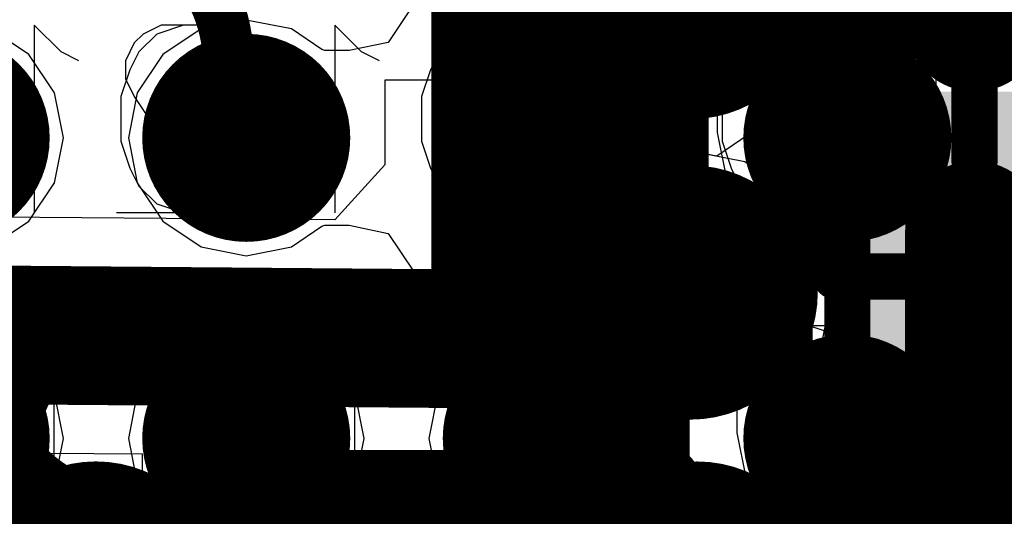
# Model space of a CAD drawing. Units: millimetres. Extents: x -1 to 151, y -3 to 70.
# Drawn here: x 87 to 89, y 30 to 31 of the extents above; entities that cross this region are included whole.
import ezdxf

# ---------------------------------------------------------------- set-up
doc = ezdxf.new("R2010")
doc.units = ezdxf.units.MM
for name, color, linetype in [('BottomLayer', 5, 'Continuous'), ('BottomPaste', 16, 'Continuous'), ('BottomSolder', 6, 'Continuous'), ('ConnectLayer', 7, 'Continuous'), ('InternalPlane1', 76, 'Continuous'), ('InternalPlane2', 16, 'Continuous'), ('Mechanical13', 56, 'Continuous'), ('Mechanical15', 56, 'Continuous'), ('Mechanical46', 56, 'Continuous'), ('MidLayer1', 16, 'Continuous'), ('MidLayer2', 76, 'Continuous'), ('MultiLayer', 9, 'Continuous'), ('TopLayer', 1, 'Continuous'), ('TopOverlay', 2, 'Continuous'), ('TopPaste', 8, 'Continuous'), ('TopSolder', 216, 'Continuous'), ('ViaHoleLayer', 16, 'Continuous')]:
    doc.layers.add(name, color=color, linetype=linetype)

# ---------------------------------------------------------------- blocks, each defined once
blk = doc.blocks.new('BGA418_14R00X14R00X1R24_B_38')
at = {"layer": 'BottomLayer', "const_width": 0.15}
for points in [[(-0.075, -4.55, 1), (0.075, -4.55, 1)], [(0.575, -4.55, 1), (0.725, -4.55, 1)], [(1.225, -4.55, 1), (1.375, -4.55, 1)], [(-0.075, -5.2, 1), (0.075, -5.2, 1)], [(0.575, -5.2, 1), (0.725, -5.2, 1)], [(1.225, -5.2, 1), (1.375, -5.2, 1)]]:
    blk.add_lwpolyline(points, format="xyb", close=True, dxfattribs=at)
at = {"layer": 'BottomPaste', "const_width": 0.15}
for points in [[(-0.075, -4.55, 1), (0.075, -4.55, 1)], [(0.575, -4.55, 1), (0.725, -4.55, 1)], [(1.225, -4.55, 1), (1.375, -4.55, 1)], [(-0.075, -5.2, 1), (0.075, -5.2, 1)], [(0.575, -5.2, 1), (0.725, -5.2, 1)], [(1.225, -5.2, 1), (1.375, -5.2, 1)]]:
    blk.add_lwpolyline(points, format="xyb", close=True, dxfattribs=at)
at = {"layer": 'BottomSolder', "const_width": 0.225}
for points in [[(-0.1125, -4.55, 1), (0.1125, -4.55, 1)], [(0.5375, -4.55, 1), (0.7625, -4.55, 1)], [(1.1875, -4.55, 1), (1.4125, -4.55, 1)], [(1.8375, -4.55, 1), (2.0625, -4.55, 1)], [(-0.1125, -5.2, 1), (0.1125, -5.2, 1)], [(0.5375, -5.2, 1), (0.7625, -5.2, 1)], [(1.1875, -5.2, 1), (1.4125, -5.2, 1)], [(1.8375, -5.2, 1), (2.0625, -5.2, 1)]]:
    blk.add_lwpolyline(points, format="xyb", close=True, dxfattribs=at)
at = {"layer": 'Mechanical46'}
for p, q in [((-0.234, -4.794), (-0.234, -4.3877)), ((-0.0135, -4.4651), (0.0252, -4.407)), ((0, -4.794), (0, -4.3877)), ((0, -4.3877), (0.2515, -4.3877)), ((0.0252, -4.407), (0.0833, -4.3877)), ((0.0833, -4.3877), (0.122, -4.3877)), ((0.122, -4.3877), (0.18, -4.407)), ((0.18, -4.407), (0.2187, -4.4651)), ((0.416, -4.794), (0.416, -4.3877)), ((0.65, -4.794), (0.65, -4.3877)), ((0.65, -4.3877), (0.9015, -4.3877)), ((0.7139, -4.794), (0.7139, -4.3877)), ((1.066, -4.794), (1.066, -4.3877)), ((1.4607, -4.5812), (1.2672, -4.3877)), ((1.2672, -4.3877), (1.5381, -4.3877)), ((1.3, -4.794), (1.3, -4.3877)), ((1.3, -4.3877), (1.5515, -4.3877)), ((1.716, -4.794), (1.716, -4.3877)), ((-0.0328, -4.5618), (-0.0135, -4.4651)), ((0.2187, -4.4651), (0.2381, -4.5618)), ((-0.0328, -4.6199), (-0.0328, -4.5618)), ((0.2381, -4.5618), (0.2381, -4.6199)), ((1.4994, -4.6392), (1.4607, -4.5812)), ((-0.0135, -4.7166), (-0.0328, -4.6199)), ((0, -4.6005), (0.1548, -4.6005)), ((0.2381, -4.6199), (0.2187, -4.7166)), ((0.65, -4.6005), (0.8048, -4.6005)), ((1.3, -4.6005), (1.4548, -4.6005)), ((1.5187, -4.6779), (1.4994, -4.6392)), ((1.5187, -4.7166), (1.5187, -4.6779)), ((1.2866, -4.6972), (1.2866, -4.7166)), ((-0.3308, -4.7166), (-0.2921, -4.7359)), ((0.0252, -4.7746), (-0.0135, -4.7166)), ((0.2187, -4.7166), (0.18, -4.7746)), ((0.3192, -4.7166), (0.3579, -4.7359)), ((0.6172, -4.7166), (0.6559, -4.7359)), ((0.9693, -4.7166), (1.008, -4.7359)), ((1.2866, -4.7166), (1.3059, -4.7553)), ((1.4994, -4.7553), (1.5187, -4.7166)), ((1.6192, -4.7166), (1.6579, -4.7359)), ((-0.2921, -4.7359), (-0.234, -4.794)), ((0.3579, -4.7359), (0.416, -4.794)), ((0.6559, -4.7359), (0.7139, -4.794)), ((1.008, -4.7359), (1.066, -4.794)), ((1.6579, -4.7359), (1.716, -4.794)), ((1.3059, -4.7553), (1.3253, -4.7746)), ((1.4801, -4.7746), (1.4994, -4.7553)), ((0.0833, -4.794), (0.0252, -4.7746)), ((0.18, -4.7746), (0.122, -4.794)), ((1.3253, -4.7746), (1.364, -4.794)), ((1.4414, -4.794), (1.4801, -4.7746)), ((0.2515, -4.794), (0, -4.794)), ((0.122, -4.794), (0.0833, -4.794)), ((0.9015, -4.794), (0.65, -4.794)), ((1.5515, -4.794), (1.3, -4.794)), ((1.364, -4.794), (1.4414, -4.794)), ((-0.1915, -5.444), (-0.1915, -5.0377)), ((0, -5.444), (0, -5.0377)), ((0.1354, -5.0377), (0, -5.0377)), ((0.0678, -5.057), (0.1259, -5.0377)), ((0.1259, -5.0377), (0.1645, -5.0377)), ((0.1935, -5.057), (0.1354, -5.0377)), ((0.1645, -5.0377), (0.2226, -5.057)), ((0.4586, -5.444), (0.4586, -5.0377)), ((0.65, -5.444), (0.65, -5.0377)), ((0.7854, -5.0377), (0.65, -5.0377)), ((0.7565, -5.444), (0.7565, -5.0377)), ((0.8435, -5.057), (0.7854, -5.0377)), ((1.1086, -5.444), (1.1086, -5.0377)), ((1.3, -5.444), (1.3, -5.0377)), ((1.4354, -5.0377), (1.3, -5.0377)), ((1.5033, -5.2312), (1.3098, -5.0377)), ((1.3098, -5.0377), (1.5807, -5.0377)), ((1.4935, -5.057), (1.4354, -5.0377)), ((1.7586, -5.444), (1.7586, -5.0377)), ((0.0291, -5.1151), (0.0678, -5.057)), ((0.2322, -5.0957), (0.1935, -5.057)), ((0.2226, -5.057), (0.2613, -5.1151)), ((0.8822, -5.0957), (0.8435, -5.057)), ((1.5322, -5.0957), (1.4935, -5.057)), ((0.2515, -5.1344), (0.2322, -5.0957)), ((0.9015, -5.1344), (0.8822, -5.0957)), ((1.5515, -5.1344), (1.5322, -5.0957)), ((0.0098, -5.2118), (0.0291, -5.1151)), ((0.2613, -5.1151), (0.2806, -5.2118)), ((0.2709, -5.1925), (0.2515, -5.1344)), ((0.9209, -5.1925), (0.9015, -5.1344)), ((1.5709, -5.1925), (1.5515, -5.1344)), ((0.2709, -5.2892), (0.2709, -5.1925)), ((0.9209, -5.2892), (0.9209, -5.1925)), ((1.5709, -5.2892), (1.5709, -5.1925)), ((0.0098, -5.2699), (0.0098, -5.2118)), ((0.2806, -5.2118), (0.2806, -5.2699)), ((1.542, -5.2892), (1.5033, -5.2312)), ((0.0291, -5.3666), (0.0098, -5.2699)), ((0.2806, -5.2699), (0.2613, -5.3666)), ((0.2515, -5.3473), (0.2709, -5.2892)), ((0.9015, -5.3473), (0.9209, -5.2892)), ((1.5613, -5.3279), (1.542, -5.2892)), ((1.5515, -5.3473), (1.5709, -5.2892)), ((1.5613, -5.3666), (1.5613, -5.3279)), ((0.2322, -5.386), (0.2515, -5.3473)), ((0.8822, -5.386), (0.9015, -5.3473)), ((1.3291, -5.3473), (1.3291, -5.3666)), ((1.5322, -5.386), (1.5515, -5.3473)), ((-0.2882, -5.3666), (-0.2495, -5.386)), ((-0.2495, -5.386), (-0.1915, -5.444)), ((0.0678, -5.4246), (0.0291, -5.3666)), ((0.1935, -5.4246), (0.2322, -5.386)), ((0.2613, -5.3666), (0.2226, -5.4246)), ((0.3618, -5.3666), (0.4005, -5.386)), ((0.4005, -5.386), (0.4586, -5.444)), ((0.6598, -5.3666), (0.6985, -5.386)), ((0.6985, -5.386), (0.7565, -5.444)), ((0.8435, -5.4246), (0.8822, -5.386)), ((1.0118, -5.3666), (1.0505, -5.386)), ((1.0505, -5.386), (1.1086, -5.444)), ((1.3291, -5.3666), (1.3485, -5.4053)), ((1.4935, -5.4246), (1.5322, -5.386)), ((1.542, -5.4053), (1.5613, -5.3666)), ((1.6618, -5.3666), (1.7005, -5.386)), ((1.7005, -5.386), (1.7586, -5.444)), ((1.3485, -5.4053), (1.3678, -5.4246)), ((1.5226, -5.4246), (1.542, -5.4053)), ((0.1259, -5.444), (0.0678, -5.4246)), ((0.1354, -5.444), (0.1935, -5.4246)), ((0.2226, -5.4246), (0.1645, -5.444)), ((0.7854, -5.444), (0.8435, -5.4246)), ((1.3678, -5.4246), (1.4065, -5.444)), ((1.4354, -5.444), (1.4935, -5.4246)), ((1.4839, -5.444), (1.5226, -5.4246)), ((0, -5.444), (0.1354, -5.444)), ((0.1645, -5.444), (0.1259, -5.444)), ((0.65, -5.444), (0.7854, -5.444)), ((1.3, -5.444), (1.4354, -5.444)), ((1.4065, -5.444), (1.4839, -5.444))]:
    blk.add_line(p, q, dxfattribs=at)
blk = doc.blocks.new('RESC1005X_152')
at = {"layer": 'Mechanical13', "const_width": 0.1}
for points in [[(-0.55, 0.3), (-0.55, -0.3)], [(-0.55, 0.3), (0.55, 0.3)], [(0.55, 0.3), (0.55, -0.3)], [(-0.55, -0.3), (0.55, -0.3)]]:
    blk.add_lwpolyline(points, dxfattribs=at)
at = {"layer": 'Mechanical13', "const_width": 0.05}
for points in [[(-0.575, 0.3, 1), (-0.525, 0.3, 1)], [(-0.575, 0.3, 1), (-0.525, 0.3, 1)], [(0.525, 0.3, 1), (0.575, 0.3, 1)], [(0.525, 0.3, 1), (0.575, 0.3, 1)], [(-0.575, -0.3, 1), (-0.525, -0.3, 1)], [(-0.575, -0.3, 1), (-0.525, -0.3, 1)], [(0.525, -0.3, 1), (0.575, -0.3, 1)], [(0.525, -0.3, 1), (0.575, -0.3, 1)]]:
    blk.add_lwpolyline(points, format="xyb", close=True, dxfattribs=at)
at = {"layer": 'Mechanical15', "const_width": 0.1}
for points in [[(-0.8, 0.4), (-0.8, -0.4)], [(-0.8, 0.4), (0.8, 0.4)], [(0.8, 0.4), (0.8, -0.4)], [(0, 0.3), (0, -0.3)], [(-0.3, 0), (0.3, 0)], [(-0.8, -0.4), (0.8, -0.4)]]:
    blk.add_lwpolyline(points, dxfattribs=at)
at = {"layer": 'Mechanical15', "const_width": 0.05}
for points in [[(-0.825, 0.4, 1), (-0.775, 0.4, 1)], [(-0.825, 0.4, 1), (-0.775, 0.4, 1)], [(0.775, 0.4, 1), (0.825, 0.4, 1)], [(0.775, 0.4, 1), (0.825, 0.4, 1)], [(-0.025, 0.3, 1), (0.025, 0.3, 1)], [(-0.325, 0, 1), (-0.275, 0, 1)], [(0.275, 0, 1), (0.325, 0, 1)], [(-0.025, -0.3, 1), (0.025, -0.3, 1)], [(-0.825, -0.4, 1), (-0.775, -0.4, 1)], [(-0.825, -0.4, 1), (-0.775, -0.4, 1)], [(0.775, -0.4, 1), (0.825, -0.4, 1)], [(0.775, -0.4, 1), (0.825, -0.4, 1)]]:
    blk.add_lwpolyline(points, format="xyb", close=True, dxfattribs=at)
at = {"layer": 'TopLayer'}
for points in [[(-0.2, -0.25), (-0.2, 0.25), (-0.7, -0.25), (-0.7, 0.25)], [(0.7, -0.25), (0.7, 0.25), (0.2, -0.25), (0.2, 0.25)]]:
    blk.add_solid(points, dxfattribs=at)
at = {"layer": 'TopOverlay'}
for points, const_width in [([(0.05, 0, 1), (-0.05, 0, 1)], 0.2), ([(-0.1, 0, 1), (0, 0, 1)], 0.1), ([(0, 0, 1), (0.1, 0, 1)], 0.1)]:
    blk.add_lwpolyline(points, format="xyb", close=True, dxfattribs=dict(at, const_width=const_width))
at = {"layer": 'TopPaste'}
for points in [[(-0.2, -0.25), (-0.2, 0.25), (-0.7, -0.25), (-0.7, 0.25)], [(0.7, -0.25), (0.7, 0.25), (0.2, -0.25), (0.2, 0.25)]]:
    blk.add_solid(points, dxfattribs=at)
at = {"layer": 'TopSolder'}
for points in [[(-0.15, -0.3), (-0.15, 0.3), (-0.75, -0.3), (-0.75, 0.3)], [(0.75, -0.3), (0.75, 0.3), (0.15, -0.3), (0.15, 0.3)]]:
    blk.add_solid(points, dxfattribs=at)
blk = doc.blocks.new('CAPC0603E_239')
at = {"layer": 'Mechanical13', "const_width": 0.1}
for points in [[(-0.315, 0.165), (-0.315, -0.165)], [(-0.315, 0.165), (0.315, 0.165)], [(0.315, 0.165), (0.315, -0.165)], [(-0.315, -0.165), (0.315, -0.165)]]:
    blk.add_lwpolyline(points, dxfattribs=at)
at = {"layer": 'Mechanical13', "const_width": 0.05}
for points in [[(-0.34, 0.165, 1), (-0.29, 0.165, 1)], [(-0.34, 0.165, 1), (-0.29, 0.165, 1)], [(0.29, 0.165, 1), (0.34, 0.165, 1)], [(0.29, 0.165, 1), (0.34, 0.165, 1)], [(-0.34, -0.165, 1), (-0.29, -0.165, 1)], [(-0.34, -0.165, 1), (-0.29, -0.165, 1)], [(0.29, -0.165, 1), (0.34, -0.165, 1)], [(0.29, -0.165, 1), (0.34, -0.165, 1)]]:
    blk.add_lwpolyline(points, format="xyb", close=True, dxfattribs=at)
at = {"layer": 'Mechanical15', "const_width": 0.1}
for points in [[(-0.5, 0.25), (-0.5, -0.25)], [(-0.5, 0.25), (0.5, 0.25)], [(0.5, 0.25), (0.5, -0.25)], [(0, 0.165), (0, -0.165)], [(-0.165, 0), (0.165, 0)], [(-0.5, -0.25), (0.5, -0.25)]]:
    blk.add_lwpolyline(points, dxfattribs=at)
at = {"layer": 'Mechanical15', "const_width": 0.05}
for points in [[(-0.525, 0.25, 1), (-0.475, 0.25, 1)], [(-0.525, 0.25, 1), (-0.475, 0.25, 1)], [(0.475, 0.25, 1), (0.525, 0.25, 1)], [(0.475, 0.25, 1), (0.525, 0.25, 1)], [(-0.025, 0.165, 1), (0.025, 0.165, 1)], [(-0.19, 0, 1), (-0.14, 0, 1)], [(0.14, 0, 1), (0.19, 0, 1)], [(-0.025, -0.165, 1), (0.025, -0.165, 1)], [(-0.525, -0.25, 1), (-0.475, -0.25, 1)], [(-0.525, -0.25, 1), (-0.475, -0.25, 1)], [(0.475, -0.25, 1), (0.525, -0.25, 1)], [(0.475, -0.25, 1), (0.525, -0.25, 1)]]:
    blk.add_lwpolyline(points, format="xyb", close=True, dxfattribs=at)
at = {"layer": 'TopLayer'}
for points in [[(-0.1, -0.15), (-0.1, 0.15), (-0.4, -0.15), (-0.4, 0.15)], [(0.4, -0.15), (0.4, 0.15), (0.1, -0.15), (0.1, 0.15)]]:
    blk.add_solid(points, dxfattribs=at)
at = {"layer": 'TopPaste'}
for points in [[(-0.1, -0.15), (-0.1, 0.15), (-0.4, -0.15), (-0.4, 0.15)], [(0.4, -0.15), (0.4, 0.15), (0.1, -0.15), (0.1, 0.15)]]:
    blk.add_solid(points, dxfattribs=at)
at = {"layer": 'TopSolder'}
for points in [[(-0.05, -0.2), (-0.05, 0.2), (-0.45, -0.2), (-0.45, 0.2)], [(0.45, -0.2), (0.45, 0.2), (0.05, -0.2), (0.05, 0.2)]]:
    blk.add_solid(points, dxfattribs=at)
blk = doc.blocks.new('CAPC0603E_240')
at = {"layer": 'Mechanical13', "const_width": 0.1}
for points in [[(-0.315, 0.165), (-0.315, -0.165)], [(0.315, 0.165), (-0.315, 0.165)], [(0.315, 0.165), (0.315, -0.165)], [(0.315, -0.165), (-0.315, -0.165)]]:
    blk.add_lwpolyline(points, dxfattribs=at)
at = {"layer": 'Mechanical13', "const_width": 0.05}
for points in [[(-0.34, 0.165, 1), (-0.29, 0.165, 1)], [(-0.34, 0.165, 1), (-0.29, 0.165, 1)], [(0.29, 0.165, 1), (0.34, 0.165, 1)], [(0.29, 0.165, 1), (0.34, 0.165, 1)], [(-0.34, -0.165, 1), (-0.29, -0.165, 1)], [(-0.34, -0.165, 1), (-0.29, -0.165, 1)], [(0.29, -0.165, 1), (0.34, -0.165, 1)], [(0.29, -0.165, 1), (0.34, -0.165, 1)]]:
    blk.add_lwpolyline(points, format="xyb", close=True, dxfattribs=at)
at = {"layer": 'Mechanical15', "const_width": 0.1}
for points in [[(-0.5, 0.25), (-0.5, -0.25)], [(0.5, 0.25), (-0.5, 0.25)], [(0.5, 0.25), (0.5, -0.25)], [(0, 0.165), (0, -0.165)], [(0.165, 0), (-0.165, 0)], [(0.5, -0.25), (-0.5, -0.25)]]:
    blk.add_lwpolyline(points, dxfattribs=at)
at = {"layer": 'Mechanical15', "const_width": 0.05}
for points in [[(-0.525, 0.25, 1), (-0.475, 0.25, 1)], [(-0.525, 0.25, 1), (-0.475, 0.25, 1)], [(0.475, 0.25, 1), (0.525, 0.25, 1)], [(0.475, 0.25, 1), (0.525, 0.25, 1)], [(-0.025, 0.165, 1), (0.025, 0.165, 1)], [(-0.19, 0, 1), (-0.14, 0, 1)], [(0.14, 0, 1), (0.19, 0, 1)], [(-0.025, -0.165, 1), (0.025, -0.165, 1)], [(-0.525, -0.25, 1), (-0.475, -0.25, 1)], [(-0.525, -0.25, 1), (-0.475, -0.25, 1)], [(0.475, -0.25, 1), (0.525, -0.25, 1)], [(0.475, -0.25, 1), (0.525, -0.25, 1)]]:
    blk.add_lwpolyline(points, format="xyb", close=True, dxfattribs=at)
at = {"layer": 'TopLayer'}
for points in [[(-0.1, -0.15), (-0.1, 0.15), (-0.4, -0.15), (-0.4, 0.15)], [(0.4, -0.15), (0.4, 0.15), (0.1, -0.15), (0.1, 0.15)]]:
    blk.add_solid(points, dxfattribs=at)
at = {"layer": 'TopPaste'}
for points in [[(-0.1, -0.15), (-0.1, 0.15), (-0.4, -0.15), (-0.4, 0.15)], [(0.4, -0.15), (0.4, 0.15), (0.1, -0.15), (0.1, 0.15)]]:
    blk.add_solid(points, dxfattribs=at)
at = {"layer": 'TopSolder'}
for points in [[(-0.05, -0.2), (-0.05, 0.2), (-0.45, -0.2), (-0.45, 0.2)], [(0.45, -0.2), (0.45, 0.2), (0.05, -0.2), (0.05, 0.2)]]:
    blk.add_solid(points, dxfattribs=at)
blk = doc.blocks.new('CAPC0603E_242')
at = {"layer": 'Mechanical13', "const_width": 0.1}
for points in [[(-0.315, -0.165), (-0.315, 0.165)], [(-0.315, 0.165), (0.315, 0.165)], [(0.315, -0.165), (0.315, 0.165)], [(-0.315, -0.165), (0.315, -0.165)]]:
    blk.add_lwpolyline(points, dxfattribs=at)
at = {"layer": 'Mechanical13', "const_width": 0.05}
for points in [[(-0.34, 0.165, 1), (-0.29, 0.165, 1)], [(-0.34, 0.165, 1), (-0.29, 0.165, 1)], [(0.29, 0.165, 1), (0.34, 0.165, 1)], [(0.29, 0.165, 1), (0.34, 0.165, 1)], [(-0.34, -0.165, 1), (-0.29, -0.165, 1)], [(-0.34, -0.165, 1), (-0.29, -0.165, 1)], [(0.29, -0.165, 1), (0.34, -0.165, 1)], [(0.29, -0.165, 1), (0.34, -0.165, 1)]]:
    blk.add_lwpolyline(points, format="xyb", close=True, dxfattribs=at)
at = {"layer": 'Mechanical15', "const_width": 0.1}
for points in [[(-0.5, -0.25), (-0.5, 0.25)], [(-0.5, 0.25), (0.5, 0.25)], [(0.5, -0.25), (0.5, 0.25)], [(0, -0.165), (0, 0.165)], [(-0.165, 0), (0.165, 0)], [(-0.5, -0.25), (0.5, -0.25)]]:
    blk.add_lwpolyline(points, dxfattribs=at)
at = {"layer": 'Mechanical15', "const_width": 0.05}
for points in [[(-0.525, 0.25, 1), (-0.475, 0.25, 1)], [(-0.525, 0.25, 1), (-0.475, 0.25, 1)], [(0.475, 0.25, 1), (0.525, 0.25, 1)], [(0.475, 0.25, 1), (0.525, 0.25, 1)], [(-0.025, 0.165, 1), (0.025, 0.165, 1)], [(-0.19, 0, 1), (-0.14, 0, 1)], [(0.14, 0, 1), (0.19, 0, 1)], [(-0.025, -0.165, 1), (0.025, -0.165, 1)], [(-0.525, -0.25, 1), (-0.475, -0.25, 1)], [(-0.525, -0.25, 1), (-0.475, -0.25, 1)], [(0.475, -0.25, 1), (0.525, -0.25, 1)], [(0.475, -0.25, 1), (0.525, -0.25, 1)]]:
    blk.add_lwpolyline(points, format="xyb", close=True, dxfattribs=at)
at = {"layer": 'TopLayer'}
for points in [[(-0.1, -0.15), (-0.1, 0.15), (-0.4, -0.15), (-0.4, 0.15)], [(0.4, -0.15), (0.4, 0.15), (0.1, -0.15), (0.1, 0.15)]]:
    blk.add_solid(points, dxfattribs=at)
at = {"layer": 'TopPaste'}
for points in [[(-0.1, -0.15), (-0.1, 0.15), (-0.4, -0.15), (-0.4, 0.15)], [(0.4, -0.15), (0.4, 0.15), (0.1, -0.15), (0.1, 0.15)]]:
    blk.add_solid(points, dxfattribs=at)
at = {"layer": 'TopSolder'}
for points in [[(-0.05, -0.2), (-0.05, 0.2), (-0.45, -0.2), (-0.45, 0.2)], [(0.45, -0.2), (0.45, 0.2), (0.05, -0.2), (0.05, 0.2)]]:
    blk.add_solid(points, dxfattribs=at)

msp = doc.modelspace()

# ---------------------------------------------------------------- linework, layer by layer
at = {"layer": 'BottomLayer'}
for points, const_width in [([(88.4011, 31.3505, 1), (88.6011, 31.3505, 1)], 0.2), ([(88.4386, 31.3505, 1), (88.5636, 31.3505, 1)], 0.125), ([(88.4386, 31.3469, 1), (88.5636, 31.3469, 1)], 0.125), ([(88.4386, 31.3469, 1), (88.5636, 31.3469, 1)], 0.125), ([(88.127, 31.0353, 1), (88.252, 31.0353, 1)], 0.125), ([(88.4011, 30.7005, 1), (88.6011, 30.7005, 1)], 0.2), ([(88.4386, 30.7005, 1), (88.5636, 30.7005, 1)], 0.125), ([(88.127, 30.389, 1), (88.252, 30.389, 1)], 0.125), ([(88.127, 30.389, 1), (88.252, 30.389, 1)], 0.125), ([(88.127, 30.3853, 1), (88.252, 30.3853, 1)], 0.125), ([(87.1149, 30.0601, 1), (87.3149, 30.0601, 1)], 0.2), ([(88.415, 30.06, 1), (88.615, 30.06, 1)], 0.2)]:
    msp.add_lwpolyline(points, format="xyb", close=True, dxfattribs=dict(at, const_width=const_width))
for points, const_width in [([(88.1895, 31.0353), (88.5011, 31.3469)], 0.25), ([(88.5011, 31.3469), (88.5011, 31.3505)], 0.25), ([(89.1649, 31.36), (89.4896, 31.0353)], 0.1), ([(88.1895, 30.389), (88.5011, 30.7005)], 0.25), ([(88.1895, 30.3853), (88.1895, 30.389)], 0.25)]:
    msp.add_lwpolyline(points, dxfattribs=dict(at, const_width=const_width))
at = {"layer": 'ConnectLayer'}
for p, q in [((89.0024, 26.9453), (89.0024, 32.474)), ((88.6776, 32.4067), (88.6776, 31.0767)), ((87.9016, 31.3234), (87.847, 31.2416)), ((87.54, 31.2899), (87.4425, 31.2705)), ((87.6376, 31.2705), (87.54, 31.2899)), ((87.0702, 31.2152), (86.9875, 31.2705)), ((87.4425, 31.2705), (87.3598, 31.2152)), ((87.7035, 31.2264), (87.6376, 31.2705)), ((87.847, 31.2416), (87.7623, 31.224)), ((87.7103, 31.2242), (87.7035, 31.2264)), ((87.7623, 31.224), (87.7103, 31.2242)), ((87.1255, 31.1325), (87.0702, 31.2152)), ((87.3598, 31.2152), (87.3045, 31.1325)), ((89.465, 31.185), (88.765, 31.185)), ((88.765, 31.185), (88.765, 31.1635)), ((88.24, 31.16), (87.84, 31.16)), ((87.84, 31.16), (87.84, 30.9767)), ((88.64, 31.16), (88.24, 31.16)), ((88.64, 31.0986), (88.64, 31.16)), ((88.765, 31.1635), (88.645, 31.0956)), ((87.1449, 31.035), (87.1255, 31.1325)), ((87.3045, 31.1325), (87.2851, 31.035)), ((88.645, 31.0956), (88.64, 31.0986)), ((88.6776, 31.0767), (88.5576, 30.9952)), ((87.1255, 30.9375), (87.1449, 31.035)), ((87.2851, 31.035), (87.3045, 30.9375)), ((88.5011, 31.0064), (88.384, 30.9831)), ((88.5011, 31.0064), (88.384, 30.9831)), ((88.5576, 30.9952), (88.5011, 31.0064)), ((88.6181, 30.9831), (88.5011, 31.0064)), ((88.384, 30.9831), (88.2848, 30.9168)), ((88.384, 30.9831), (88.2848, 30.9168)), ((88.7174, 30.9168), (88.6181, 30.9831)), ((87.84, 30.9767), (87.7314, 30.8576)), ((87.0702, 30.8548), (87.1255, 30.9375)), ((87.3045, 30.9375), (87.3598, 30.8548)), ((88.2848, 30.9168), (88.2185, 30.8176)), ((88.2848, 30.9168), (88.2185, 30.8176)), ((88.7837, 30.8176), (88.7174, 30.9168)), ((87.7314, 30.8576), (84.0087, 30.8885)), ((86.9875, 30.7995), (87.0702, 30.8548)), ((87.3598, 30.8548), (87.4425, 30.7995)), ((87.6376, 30.7995), (87.7035, 30.8436)), ((87.7035, 30.8436), (87.7103, 30.8458)), ((87.7103, 30.8458), (87.7623, 30.846)), ((87.7623, 30.846), (87.847, 30.8284)), ((87.847, 30.8284), (87.9016, 30.7466)), ((88.2185, 30.8176), (88.1952, 30.7005)), ((88.2185, 30.8176), (88.1952, 30.7005)), ((88.807, 30.7005), (88.7837, 30.8176)), ((87.4425, 30.7995), (87.54, 30.7801)), ((87.54, 30.7801), (87.6376, 30.7995)), ((87.9016, 30.7466), (87.9834, 30.692)), ((87.9834, 30.692), (88.001, 30.6073)), ((88.1952, 30.7005), (88.2185, 30.5835)), ((88.1952, 30.7005), (88.2185, 30.5835)), ((88.7837, 30.5835), (88.807, 30.7005)), ((87.0702, 30.5653), (86.9875, 30.6205)), ((87.4425, 30.6205), (87.3598, 30.5653)), ((87.54, 30.6399), (87.4425, 30.6205)), ((87.6376, 30.6205), (87.54, 30.6399)), ((87.7203, 30.5653), (87.6376, 30.6205)), ((88.001, 30.6073), (88.0008, 30.5553)), ((88.2185, 30.5835), (88.2848, 30.4842)), ((88.2185, 30.5835), (88.2848, 30.4842)), ((88.7174, 30.4842), (88.7837, 30.5835)), ((87.1255, 30.4826), (87.0702, 30.5653)), ((87.3598, 30.5653), (87.3045, 30.4826)), ((87.7755, 30.4826), (87.7203, 30.5653)), ((87.9986, 30.5485), (87.9545, 30.4826)), ((88.0008, 30.5553), (87.9986, 30.5485)), ((87.1449, 30.385), (87.1255, 30.4826)), ((87.3045, 30.4826), (87.2851, 30.385)), ((87.7949, 30.385), (87.7755, 30.4826)), ((87.9545, 30.4826), (87.9351, 30.385)), ((88.2848, 30.4842), (88.3438, 30.4449)), ((88.2848, 30.4842), (88.3438, 30.4449)), ((88.6685, 30.4516), (88.7174, 30.4842)), ((88.6652, 30.4418), (88.6685, 30.4516)), ((88.3438, 30.4449), (88.3509, 30.3188)), ((88.3438, 30.4449), (88.3509, 30.3188)), ((88.6723, 30.3157), (88.6652, 30.4418)), ((87.1255, 30.2875), (87.1449, 30.385)), ((87.2851, 30.385), (87.3045, 30.2875)), ((87.7755, 30.2875), (87.7949, 30.385)), ((87.9351, 30.385), (87.9545, 30.2875)), ((86.2083, 30.3604), (87.315, 30.3512)), ((87.315, 30.3512), (87.315, 30.185)), ((88.3476, 30.309), (88.2987, 30.2763)), ((88.3476, 30.309), (88.2987, 30.2763)), ((88.3509, 30.3188), (88.3476, 30.309)), ((88.3509, 30.3188), (88.3476, 30.309)), ((88.7313, 30.2763), (88.6723, 30.3157)), ((87.0702, 30.2048), (87.1255, 30.2875)), ((87.3045, 30.2875), (87.3598, 30.2048)), ((87.7203, 30.2048), (87.7755, 30.2875)), ((87.9545, 30.2875), (88.0098, 30.2048)), ((88.2987, 30.2763), (88.2324, 30.1771)), ((88.2987, 30.2763), (88.2324, 30.1771)), ((88.7976, 30.1771), (88.7313, 30.2763))]:
    msp.add_line(p, q, dxfattribs=at)
at = {"layer": 'InternalPlane1', "const_width": 0.275}
for points in [[(88.3636, 30.7005, 1), (88.6386, 30.7005, 1)], [(88.3775, 30.06, 1), (88.6525, 30.06, 1)]]:
    msp.add_lwpolyline(points, format="xyb", close=True, dxfattribs=at)
at = {"layer": 'InternalPlane2', "const_width": 0.275}
for points in [[(88.3636, 31.3505, 1), (88.6386, 31.3505, 1)], [(88.3636, 30.7005, 1), (88.6386, 30.7005, 1)], [(87.0774, 30.0601, 1), (87.3524, 30.0601, 1)], [(88.3775, 30.06, 1), (88.6525, 30.06, 1)]]:
    msp.add_lwpolyline(points, format="xyb", close=True, dxfattribs=at)
at = {"layer": 'MidLayer1', "const_width": 0.2}
for points in [[(88.4011, 31.3505, 1), (88.6011, 31.3505, 1)], [(88.4011, 30.7005, 1), (88.6011, 30.7005, 1)], [(87.1149, 30.0601, 1), (87.3149, 30.0601, 1)], [(88.415, 30.06, 1), (88.615, 30.06, 1)]]:
    msp.add_lwpolyline(points, format="xyb", close=True, dxfattribs=at)
at = {"layer": 'MidLayer2', "const_width": 0.1}
msp.add_lwpolyline([(88.84, 26.9453), (88.84, 32.474)], dxfattribs=at)
at = {"layer": 'MidLayer2', "const_width": 0.2}
for points in [[(88.4011, 31.3505, 1), (88.6011, 31.3505, 1)], [(88.4011, 30.7005, 1), (88.6011, 30.7005, 1)], [(87.1149, 30.0601, 1), (87.3149, 30.0601, 1)], [(88.415, 30.06, 1), (88.615, 30.06, 1)]]:
    msp.add_lwpolyline(points, format="xyb", close=True, dxfattribs=at)
at = {"layer": 'MultiLayer', "const_width": 0.2}
for points in [[(88.4011, 31.3505, 1), (88.6011, 31.3505, 1)], [(88.4011, 30.7005, 1), (88.6011, 30.7005, 1)], [(87.1149, 30.0601, 1), (87.3149, 30.0601, 1)], [(88.415, 30.06, 1), (88.615, 30.06, 1)]]:
    msp.add_lwpolyline(points, format="xyb", close=True, dxfattribs=at)
at = {"layer": 'TopLayer'}
for points, const_width in [([(88.4011, 31.3505, 1), (88.6011, 31.3505, 1)], 0.2), ([(89.04, 30.835, 1), (89.19, 30.835, 1)], 0.15), ([(88.165, 30.785, 1), (88.315, 30.785, 1)], 0.15), ([(88.165, 30.785, 1), (88.315, 30.785, 1)], 0.15), ([(88.4011, 30.7005, 1), (88.6011, 30.7005, 1)], 0.2), ([(88.4061, 30.7005, 1), (88.5961, 30.7005, 1)], 0.19), ([(88.2342, 30.7158, 1), (88.3842, 30.7158, 1)], 0.15), ([(88.2342, 30.7158, 1), (88.3842, 30.7158, 1)], 0.15), ([(88.4108, 30.7158, 1), (88.5608, 30.7158, 1)], 0.15), ([(88.4108, 30.7158, 1), (88.5608, 30.7158, 1)], 0.15), ([(88.4261, 30.7005, 1), (88.5761, 30.7005, 1)], 0.15), ([(87.98, 30.6, 1), (88.13, 30.6, 1)], 0.15), ([(87.98, 30.6, 1), (88.13, 30.6, 1)], 0.15), ([(88.2142, 30.5086, 1), (88.4042, 30.5086, 1)], 0.19), ([(88.2142, 30.5086, 1), (88.4042, 30.5086, 1)], 0.19), ([(88.2142, 30.2658, 1), (88.4042, 30.2658, 1)], 0.19), ([(88.2142, 30.2658, 1), (88.4042, 30.2658, 1)], 0.19), ([(87.1149, 30.0601, 1), (87.3149, 30.0601, 1)], 0.2), ([(88.415, 30.06, 1), (88.615, 30.06, 1)], 0.2), ([(88.42, 30.06, 1), (88.61, 30.06, 1)], 0.19)]:
    msp.add_lwpolyline(points, format="xyb", close=True, dxfattribs=dict(at, const_width=const_width))
for points, const_width in [([(89.115, 30.06), (89.115, 30.835)], 0.3), ([(88.055, 30.6), (88.24, 30.785)], 0.3), ([(88.24, 30.785), (88.3092, 30.7158)], 0.3), ([(88.3092, 30.5086), (88.5011, 30.7005)], 0.38), ([(88.3092, 30.7158), (88.4858, 30.7158)], 0.3), ([(88.4858, 30.7158), (88.5011, 30.7005)], 0.3), ([(83.9035, 30.6345), (88.055, 30.6)], 0.3), ([(88.3092, 30.2658), (88.3092, 30.5086)], 0.38), ([(88.3092, 30.2658), (88.515, 30.06)], 0.38)]:
    msp.add_lwpolyline(points, dxfattribs=dict(at, const_width=const_width))
at = {"layer": 'ViaHoleLayer', "const_width": 0.1}
for points in [[(88.4511, 31.3505, 1), (88.5511, 31.3505, 1)], [(88.4511, 30.7005, 1), (88.5511, 30.7005, 1)]]:
    msp.add_lwpolyline(points, format="xyb", close=True, dxfattribs=at)

# ---------------------------------------------------------------- block references
for name, p, rotation in [('BGA418_14R00X14R00X1R24_B_38', (88.84, 25.835), 180), ('RESC1005X_152', (89.115, 31.285), 90), ('CAPC0603E_239', (88.24, 31.035), 90), ('CAPC0603E_240', (87.965, 30.06), 180), ('CAPC0603E_242', (89.365, 30.06), 360)]:
    msp.add_blockref(name, p, dxfattribs=dict(rotation=rotation))

# ---------------------------------------------------------------- texts
at = {"layer": 'TopOverlay'}
for s, p in [('C71', (88, 33.3)), ('C87', (86.54, 31.7081))]:
    msp.add_text(s, height=1, rotation=270, dxfattribs=at).set_placement(p)

doc.saveas('drawing.dxf')
